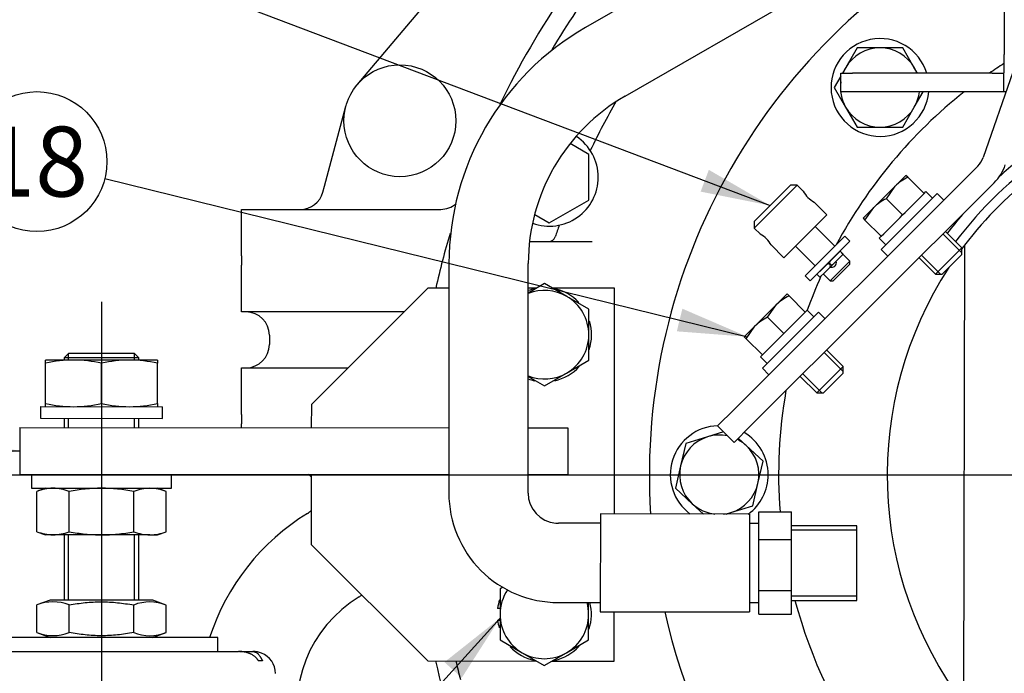
# Model space of a CAD drawing. Units: millimetres. Extents: x 10 to 552, y 10 to 287.
# Drawn here: x 31 to 73, y 200 to 228 of the extents above; entities that cross this region are included whole.
import ezdxf
from ezdxf.enums import TextEntityAlignment as Align
from ezdxf.lldxf.tags import DXFTag

# ---------------------------------------------------------------- set-up
doc = ezdxf.new("R2010")
doc.units = ezdxf.units.MM
for name, color, linetype in [('14719115', 7, 'Continuous'), ('17010018.1_', 7, 'Continuous'), ('17110009', 7, 'Continuous'), ('17110071_ACOPLAM', 7, 'Continuous'), ('17512017_SK60', 7, 'Continuous'), ('18012041', 7, 'Continuous'), ('18619020', 7, 'Continuous'), ('51031016_Ø16_DIN', 7, 'Continuous'), ('51051107_PASADOR', 7, 'Continuous'), ('51221016_TUERCA_', 7, 'Continuous'), ('61673002', 7, 'Continuous'), ('61673003', 7, 'Continuous'), ('BMOTOR_M62', 7, 'Continuous'), ('Default', 7, 'Continuous'), ('DIAMETROM10_DIN6', 7, 'Continuous'), ('DIAMETROM12_DIN1', 7, 'Continuous'), ('DIAMETROM16_DIN1', 7, 'Continuous'), ('DIAMETROM16_DIN_', 7, 'Continuous'), ('DIAMETROM6_DIN_1', 7, 'Continuous'), ('DIAMETROM8_DIN12', 7, 'Continuous'), ('DIAMETROM8_DIN_1', 7, 'Continuous'), ('DIN-933_M10_X_30', 7, 'Continuous'), ('DIN-933_M10_X_35', 7, 'Continuous'), ('DIN-933_M10_X_40', 7, 'Continuous'), ('DIN-933_M12_X_30', 7, 'Continuous'), ('DIN-933_M8_X_15', 7, 'Continuous'), ('DIN-934_M16X1_5_', 7, 'Continuous'), ('DV1_Predeterminado', 7, 'Continuous'), ('Predeterminado', 7, 'Continuous'), ('VOLANT_MINI_62', 7, 'Continuous')]:
    doc.layers.add(name, color=color, linetype=linetype)
doc.styles.add('SEACAD_Arial', font='arial.ttf')
tags = doc.linetypes.add('CENTER2', pattern=[28.575, 19.05, -3.175, 3.175, -3.175]).pattern_tags.tags
tags[10:11] = [DXFTag(74, 4), DXFTag(75, 0), DXFTag(340, '0'), DXFTag(46, 0.0), DXFTag(50, 0.0), DXFTag(44, 0.0), DXFTag(45, 0.0)]
tags[8:9] = [DXFTag(74, 4), DXFTag(75, 0), DXFTag(340, '0'), DXFTag(46, 0.0), DXFTag(50, 0.0), DXFTag(44, 0.0), DXFTag(45, 0.0)]
tags[6:7] = [DXFTag(74, 4), DXFTag(75, 0), DXFTag(340, '0'), DXFTag(46, 0.0), DXFTag(50, 0.0), DXFTag(44, 0.0), DXFTag(45, 0.0)]
tags[4:5] = [DXFTag(74, 4), DXFTag(75, 0), DXFTag(340, '0'), DXFTag(46, 0.0), DXFTag(50, 0.0), DXFTag(44, 0.0), DXFTag(45, 0.0)]
tags = doc.linetypes.add('HIDDEN2', pattern=[4.7625, 3.175, -1.5875]).pattern_tags.tags
tags[6:7] = [DXFTag(74, 4), DXFTag(75, 0), DXFTag(340, '0'), DXFTag(46, 0.0), DXFTag(50, 0.0), DXFTag(44, 0.0), DXFTag(45, 0.0)]
tags[4:5] = [DXFTag(74, 4), DXFTag(75, 0), DXFTag(340, '0'), DXFTag(46, 0.0), DXFTag(50, 0.0), DXFTag(44, 0.0), DXFTag(45, 0.0)]
doc.dimstyles.new('UNE', dxfattribs={"dimtxt": 3, "dimasz": 3, "dimexe": 1.5, "dimexo": 0, "dimgap": 0.75, "dimtad": 1, "dimlfac": 5, "dimdsep": 46, "dimtxsty": 'SEACAD_Arial', "dimblk1": '_SE_FILLED', "dimblk2": '_SE_FILLED', "dimsah": 1, "dimcen": 1.5, "dimadec": 1, "dimazin": 0, "dimtfac": 0.6, "dimtdec": 3, "dimtmove": 0, "dimatfit": 3, "dimfxl": 1, "dimarcsym": 0})

# ---------------------------------------------------------------- blocks, each defined once
blk = doc.blocks.new('SEANNOT_GROUP16')
at = {"layer": 'Default', "linetype": 'Continuous'}
blk.add_hatch(color=7, dxfattribs=at).paths.add_polyline_path([(50.009, 199.878), (51.652, 202.438), (49.268, 200.549)])
at = {"layer": 'Default', "color": 7, "linetype": 'Continuous'}
blk.add_lwpolyline([(32.443, 181.218), (51.652, 202.438)], dxfattribs=at)
blk.add_circle((30.429, 178.994), 3, dxfattribs=at)
at = {"layer": 'Default', "color": 7, "linetype": 'Continuous', "style": 'SEACAD_Arial'}
blk.add_text('8', height=3, dxfattribs=at).set_placement((29.256, 180.494), align=Align.TOP_LEFT)
blk = doc.blocks.new('SEANNOT_GROUP18')
at = {"layer": 'Default', "linetype": 'Continuous'}
blk.add_hatch(color=7, dxfattribs=at).paths.add_polyline_path([(28.056, 209.119), (31.056, 209.619), (28.056, 210.119)])
at = {"layer": 'Default', "color": 7, "linetype": 'Continuous'}
blk.add_lwpolyline([(23.335, 209.619), (31.056, 209.619)], dxfattribs=at)
blk.add_circle((20.335, 209.619), 3, dxfattribs=at)
at = {"layer": 'Default', "color": 7, "linetype": 'Continuous', "style": 'SEACAD_Arial'}
blk.add_text('19', height=3, dxfattribs=at).set_placement((17.988, 211.119), align=Align.TOP_LEFT)
blk = doc.blocks.new('SEANNOT_GROUP19')
at = {"layer": 'Default', "linetype": 'Continuous'}
blk.add_hatch(color=7, dxfattribs=at).paths.add_polyline_path([(60.255, 220.737), (63.237, 220.142), (60.609, 221.672)])
at = {"layer": 'Default', "color": 7, "linetype": 'Continuous'}
blk.add_lwpolyline([(34.515, 231.024), (63.237, 220.142)], dxfattribs=at)
blk.add_circle((31.709, 232.087), 3, dxfattribs=at)
at = {"layer": 'Default', "color": 7, "linetype": 'Continuous', "style": 'SEACAD_Arial'}
blk.add_text('13', height=3, dxfattribs=at).set_placement((29.361, 233.587), align=Align.TOP_LEFT)
blk = doc.blocks.new('SEANNOT_GROUP22')
at = {"layer": 'Default', "linetype": 'Continuous'}
blk.add_hatch(color=7, dxfattribs=at).paths.add_polyline_path([(59.234, 214.743), (62.266, 214.511), (59.473, 215.714)])
at = {"layer": 'Default', "color": 7, "linetype": 'Continuous'}
blk.add_lwpolyline([(34.698, 221.308), (62.266, 214.511)], dxfattribs=at)
blk.add_circle((31.785, 222.027), 3, dxfattribs=at)
at = {"layer": 'Default', "color": 7, "linetype": 'Continuous', "style": 'SEACAD_Arial'}
blk.add_text('18', height=3, dxfattribs=at).set_placement((29.437, 223.527), align=Align.TOP_LEFT)
blk = doc.blocks.new('SE3')
at = {"layer": '14719115', "color": 7, "linetype": 'Continuous'}
for p, q in [((62.554, 219.177), (64.394, 221.014)), ((64.111, 221.015), (62.555, 219.46)), ((64.394, 221.014), (64.111, 221.015)), ((64.657, 220.751), (64.394, 221.014)), ((65.666, 219.741), (65.119, 220.288)), ((63.826, 217.904), (65.666, 219.741)), ((62.555, 219.46), (62.554, 219.177)), ((66.019, 218.397), (65.171, 219.246)), ((62.554, 219.177), (62.819, 218.913)), ((63.281, 218.45), (63.826, 217.904)), ((64.322, 218.398), (65.17, 217.549)), ((66.239, 218.176), (66.231, 218.185)), ((66.655, 217.76), (66.302, 218.113)), ((66.655, 217.76), (65.806, 216.912)), ((65.947, 216.912), (66.655, 217.619)), ((66.655, 217.619), (66.655, 217.76)), ((65.382, 217.337), (65.387, 217.331)), ((65.514, 217.204), (65.806, 216.912)), ((65.806, 216.912), (65.947, 216.912))]:
    blk.add_line(p, q, dxfattribs=at)
for centre, radius, start, end in [((65.778, 221.407), 1.299, 210.2435, 239.6805), ((62.16, 217.794), 1.299, 30.2435, 59.6805), ((65.877, 217.69), 0.2, 195.1299, 201.4077), ((65.877, 217.69), 0.2, 251.7175, 0), ((65.877, 217.69), 0.2, 0, 17.7724)]:
    blk.add_arc(centre, radius, start, end, dxfattribs=at)
at = {"layer": '17010018.1_', "color": 7, "linetype": 'Continuous'}
blk.add_line((52.922, 218.598), (55.609, 218.597), dxfattribs=at)
for centre, radius, start, end in [((84.556, 208.578), 35.7, 136.8092, 149.2765), ((84.556, 208.578), 26.5, 116.8597, 183.6185), ((84.556, 208.578), 20.955, 122.5915, 124.6417), ((84.556, 208.578), 20.955, 128.3185, 151.8914), ((84.556, 208.578), 32.2, 150.118, 154.376), ((84.556, 208.578), 32.2, 160.5496, 161.4859), ((53.738, 218.898), 0.3, 269.9628, 341.4859), ((84.556, 208.578), 20.955, 155.99, 160.2695), ((84.556, 208.578), 20.955, 170.0502, 184.3366), ((84.556, 208.578), 26.5, 192.8041, 0), ((84.556, 208.578), 20.955, 194.8669, 0), ((84.556, 208.578), 35.7, 192.9122, 194.2235)]:
    blk.add_arc(centre, radius, start, end, dxfattribs=at)
at = {"layer": '17110009', "color": 7, "linetype": 'Continuous'}
for p, q in [((48.561, 216.601), (43.558, 211.604)), ((49.461, 216.601), (48.561, 216.601)), ((53.225, 216.598), (52.861, 216.598)), ((56.561, 216.596), (53.897, 216.598)), ((56.555, 206.906), (56.561, 216.596)), ((43.558, 211.604), (43.557, 210.604)), ((31.057, 210.613), (31.056, 208.613)), ((31.057, 210.613), (49.457, 210.601)), ((52.857, 210.598), (54.557, 210.597)), ((54.557, 210.597), (54.556, 208.597)), ((31.056, 208.613), (49.456, 208.601)), ((43.556, 208.604), (43.554, 205.604)), ((52.856, 208.598), (54.556, 208.597)), ((43.554, 205.604), (48.551, 200.601)), ((56.551, 200.596), (56.552, 202.706)), ((48.551, 200.601), (53.215, 200.598)), ((53.887, 200.598), (56.551, 200.596))]:
    blk.add_line(p, q, dxfattribs=at)
at = {"layer": '17110071_ACOPLAM', "color": 7, "linetype": 'Continuous'}
blk.add_line((71.577, 218.439), (71.536, 198.773), dxfattribs=at)
for radius, start, end in [(16.7, 124.5311, 143.1509), (16.3, 126.9835, 142.7763), (16.3, 142.7763, 143.4438), (16.3, 146.9046, 216.9835)]:
    blk.add_arc((84.557, 208.578), radius, start, end, dxfattribs=at)
at = {"layer": '17512017_SK60', "color": 7, "linetype": 'Continuous'}
for p, q in [((86.508, 245.74), (55.319, 227.78)), ((57.016, 224.833), (88.204, 242.794)), ((49.462, 217.66), (49.455, 207.808)), ((52.855, 207.806), (52.862, 217.658)), ((62.754, 205.81), (62.755, 206.994)), ((62.755, 206.994), (64.155, 206.993)), ((64.154, 205.809), (64.155, 206.993)), ((55.955, 206.907), (55.952, 202.707)), ((62.355, 206.903), (55.955, 206.907)), ((62.355, 206.903), (62.352, 202.703)), ((54.154, 206.506), (54.154, 206.508)), ((55.954, 206.507), (54.154, 206.508)), ((62.754, 206.502), (62.354, 206.503)), ((66.954, 206.4), (64.154, 206.401)), ((66.954, 206.216), (64.154, 206.217)), ((66.952, 203.2), (66.954, 206.4)), ((62.753, 203.619), (62.754, 205.81)), ((62.754, 205.81), (64.154, 205.809)), ((64.153, 203.618), (64.154, 205.809)), ((62.752, 202.611), (62.753, 203.619)), ((62.753, 203.619), (64.153, 203.618)), ((64.152, 202.61), (64.153, 203.618)), ((66.952, 203.384), (64.152, 203.385)), ((64.152, 203.201), (66.952, 203.2)), ((54.152, 203.108), (55.952, 203.107)), ((62.352, 203.103), (62.752, 203.102)), ((55.952, 202.707), (62.352, 202.703)), ((62.752, 202.611), (64.152, 202.61))]:
    blk.add_line(p, q, dxfattribs=at)
for centre, radius, start, end in [((61.149, 217.65), 11.687, 119.9228, 179.9533), ((61.149, 217.65), 8.287, 119.9177, 179.949), ((54.154, 207.806), 4.698, 179.9824, 269.9825), ((54.153, 207.806), 1.298, 180.0187, 265.3553), ((54.168, 208.031), 1.523, 265.4731, 269.4893)]:
    blk.add_arc(centre, radius, start, end, dxfattribs=at)
blk.add_ellipse((56.167, 226.306), major_axis=(-0.848, 1.473), ratio=0.023177, start_param=0, end_param=0.040166, dxfattribs=at)
at = {"layer": '18012041', "color": 7, "linetype": 'Continuous'}
for p, q in [((73.273, 234.195), (73.269, 226.618)), ((73.268, 225.018), (73.269, 226.618)), ((66.268, 225.022), (66.268, 225.822)), ((66.268, 225.822), (66.768, 225.822)), ((72.768, 225.818), (66.768, 225.822)), ((72.768, 225.818), (73.268, 225.818)), ((66.768, 225.022), (66.268, 225.022)), ((72.768, 225.018), (66.768, 225.022)), ((73.268, 225.018), (72.768, 225.018)), ((73.349, 225.018), (73.268, 225.018))]:
    blk.add_line(p, q, dxfattribs=at)
at = {"layer": '18619020', "color": 7, "linetype": 'Continuous'}
for p, q in [((73.642, 225.865), (72.379, 222.207)), ((72.141, 221.826), (61.691, 211.389)), ((62.397, 210.682), (72.847, 221.118)), ((60.983, 210.683), (61.691, 211.389)), ((61.69, 209.975), (60.983, 210.683)), ((62.397, 210.682), (61.69, 209.975))]:
    blk.add_line(p, q, dxfattribs=at)
for radius in [1, 2]:
    blk.add_arc((71.434, 222.533), radius, 314.9628, 340.9628, dxfattribs=at)
at = {"layer": '51031016_Ø16_DIN', "color": 7, "linetype": 'HIDDEN2'}
for p, q in [((39.551, 201.607), (29.551, 201.614)), ((39.551, 201.007), (39.551, 201.607))]:
    blk.add_line(p, q, dxfattribs=at)
at = {"layer": '51051107_PASADOR', "color": 7, "linetype": 'Continuous'}
for p, q in [((66.026, 217.965), (65.813, 217.754)), ((66.026, 217.965), (66.239, 218.176)), ((66.153, 217.837), (66.366, 218.049)), ((66.239, 218.176), (66.366, 218.049)), ((65.671, 217.613), (65.458, 217.402)), ((65.813, 217.754), (65.687, 217.629)), ((65.814, 217.501), (65.94, 217.626)), ((65.94, 217.626), (66.153, 217.837)), ((65.458, 217.402), (65.245, 217.191)), ((65.372, 217.063), (65.245, 217.191)), ((65.372, 217.063), (65.585, 217.274)), ((65.585, 217.274), (65.798, 217.485))]:
    blk.add_line(p, q, dxfattribs=at)
for centre, start, end in [((65.735, 217.549), 0, 134.7592), ((65.877, 217.69), 134.7592, 314.7592), ((65.735, 217.549), 314.7592, 0)]:
    blk.add_arc(centre, 0.09, start, end, dxfattribs=at)
at = {"layer": '51221016_TUERCA_', "color": 7, "linetype": 'HIDDEN2'}
for p, q in [((32.352, 203.212), (31.781, 203.004)), ((36.752, 203.209), (32.352, 203.212)), ((37.323, 203.001), (36.752, 203.209)), ((31.78, 201.82), (31.781, 203.004)), ((33.166, 201.819), (33.167, 203.003)), ((35.937, 201.817), (35.938, 203.002)), ((37.323, 201.816), (37.323, 203.001)), ((31.78, 201.82), (32.351, 201.612)), ((36.751, 201.609), (37.323, 201.816))]:
    blk.add_line(p, q, dxfattribs=at)
for centre, start, end in [((32.473, 201.274), 68.1345, 111.7911), ((36.63, 201.271), 68.1345, 111.7911), ((32.474, 203.549), 248.1345, 291.7911), ((36.631, 203.547), 248.1345, 291.7911)]:
    blk.add_arc(centre, 1.863, start, end, dxfattribs=at)
for points in [[(33.167, 203.003), (33.397, 203.045), (33.627, 203.079), (34.088, 203.125), (34.319, 203.138), (34.781, 203.137), (35.013, 203.125), (35.476, 203.078), (35.708, 203.043), (35.938, 203.002)], [(35.937, 201.817), (35.707, 201.776), (35.475, 201.741), (35.012, 201.695), (34.78, 201.683), (34.318, 201.683), (34.087, 201.696), (33.626, 201.743), (33.396, 201.777), (33.166, 201.819)]]:
    blk.add_open_spline(points, degree=3, knots=[0, 0, 0, 0, 0.25, 0.25, 0.5, 0.5, 0.75, 0.75, 1, 1, 1, 1], dxfattribs=at)
at = {"layer": '61673002', "color": 7, "linetype": 'HIDDEN2'}
for p, q in [((29.104, 201.014), (39.998, 201.007)), ((39.998, 201.007), (40.438, 201.007)), ((40.477, 201.006), (41.02, 201.006)), ((41.02, 201.006), (41.051, 201.006)), ((41.466, 200.606), (41.287, 200.606))]:
    blk.add_line(p, q, dxfattribs=at)
for centre, radius, start, end in [((41.05, 200.006), 1, 67.9298, 89.9628), ((41.081, 200.059), 0.94, 0.1132, 68.9032)]:
    blk.add_arc(centre, radius, start, end, dxfattribs=at)
for points, knots in [([(41.287, 200.606), (41.282, 200.615), (41.272, 200.632), (41.262, 200.648), (41.245, 200.672), (41.233, 200.688), (41.207, 200.718), (41.193, 200.733), (41.177, 200.749), (41.175, 200.751), (41.171, 200.754), (41.17, 200.756), (41.164, 200.761), (41.153, 200.772), (41.141, 200.782), (41.117, 200.801), (41.101, 200.813), (41.068, 200.836), (41.05, 200.848), (41.015, 200.868), (40.997, 200.878), (40.969, 200.892), (40.96, 200.897), (40.946, 200.903), (40.941, 200.906), (40.932, 200.91), (40.908, 200.92), (40.884, 200.93), (40.845, 200.943), (40.806, 200.956), (40.746, 200.972), (40.686, 200.985), (40.645, 200.991), (40.614, 200.996), (40.598, 200.997), (40.583, 200.999), (40.573, 201), (40.567, 201.001), (40.542, 201.003), (40.521, 201.004), (40.49, 201.006), (40.474, 201.006), (40.456, 201.006), (40.447, 201.006), (40.443, 201.007), (40.441, 201.007), (40.441, 201.007), (40.44, 201.007), (40.439, 201.007), (40.439, 201.007), (40.438, 201.007)], [0, 0, 0, 0, 0.03125, 0.0625, 0.0625, 0.125, 0.125, 0.1875, 0.1875, 0.195312, 0.195312, 0.203125, 0.203125, 0.21875, 0.25, 0.25, 0.3125, 0.3125, 0.375, 0.375, 0.4375, 0.4375, 0.46875, 0.46875, 0.484375, 0.484375, 0.5, 0.5625, 0.5625, 0.625, 0.6875, 0.75, 0.8125, 0.8125, 0.84375, 0.859375, 0.859375, 0.875, 0.875, 0.9375, 0.9375, 0.96875, 0.984375, 0.992187, 0.996094, 0.99707, 0.99707, 0.998047, 0.998047, 1, 1, 1, 1]), ([(41.02, 201.006), (41.021, 201.006), (41.021, 201.006), (41.022, 201.006), (41.022, 201.006), (41.023, 201.006), (41.025, 201.006), (41.029, 201.006), (41.038, 201.006), (41.046, 201.005), (41.061, 201.004), (41.071, 201.003), (41.085, 201.001), (41.09, 201.001), (41.1, 200.999), (41.105, 200.998), (41.119, 200.994), (41.137, 200.989), (41.165, 200.979), (41.182, 200.97), (41.2, 200.96), (41.209, 200.954), (41.226, 200.942), (41.235, 200.936), (41.252, 200.921), (41.263, 200.911), (41.274, 200.9), (41.277, 200.897), (41.278, 200.895), (41.28, 200.893), (41.286, 200.887), (41.291, 200.881), (41.304, 200.866), (41.313, 200.855), (41.33, 200.832), (41.339, 200.82), (41.352, 200.8), (41.361, 200.787), (41.373, 200.769), (41.38, 200.757), (41.383, 200.751), (41.386, 200.748), (41.388, 200.744), (41.394, 200.734), (41.404, 200.717), (41.418, 200.691), (41.429, 200.673), (41.439, 200.655), (41.444, 200.645), (41.455, 200.626), (41.46, 200.616), (41.466, 200.606)], [0, 0, 0, 0, 0.001953, 0.001953, 0.003906, 0.003906, 0.007812, 0.015625, 0.03125, 0.0625, 0.0625, 0.125, 0.125, 0.15625, 0.15625, 0.1875, 0.1875, 0.25, 0.3125, 0.375, 0.375, 0.4375, 0.4375, 0.5, 0.5, 0.5625, 0.578125, 0.578125, 0.585938, 0.585938, 0.59375, 0.625, 0.625, 0.6875, 0.6875, 0.75, 0.75, 0.78125, 0.8125, 0.828125, 0.828125, 0.835937, 0.84375, 0.84375, 0.875, 0.90625, 0.9375, 0.9375, 0.96875, 0.96875, 1, 1, 1, 1])]:
    blk.add_open_spline(points, degree=3, knots=knots, dxfattribs=at)
at = {"layer": '61673003', "color": 7, "linetype": 'HIDDEN2'}
for p, q in [((33.159, 213.813), (32.959, 213.613)), ((33.159, 213.813), (35.959, 213.811)), ((36.159, 213.611), (35.959, 213.811)), ((36.159, 213.611), (32.959, 213.613)), ((32.959, 213.613), (32.959, 213.511)), ((36.159, 213.509), (36.159, 213.611)), ((32.957, 211.011), (32.957, 210.611)), ((36.157, 210.609), (36.157, 211.009)), ((32.954, 206.011), (32.952, 203.211)), ((36.152, 203.209), (36.154, 206.009))]:
    blk.add_line(p, q, dxfattribs=at)
at = {"layer": '61673003', "color": 7, "linetype": 'Continuous'}
for p, q in [((33.143, 213.511), (33.143, 213.797)), ((35.975, 213.509), (35.975, 213.795)), ((33.141, 210.611), (33.141, 211.011)), ((35.973, 210.609), (35.973, 211.009)), ((33.136, 203.211), (33.138, 206.011)), ((35.968, 203.209), (35.97, 206.009))]:
    blk.add_line(p, q, dxfattribs=at)
at = {"layer": 'BMOTOR_M62', "color": 7, "linetype": 'HIDDEN2'}
for p, q in [((45.522, 225.326), (53.313, 234.559)), ((44.121, 220.978), (45.038, 224.399)), ((44.052, 220.719), (44.121, 220.978)), ((40.556, 217.978), (40.556, 219.978)), ((40.556, 219.978), (49.11, 219.978)), ((40.556, 217.978), (40.556, 217.578)), ((40.556, 215.578), (40.556, 217.578)), ((40.756, 215.578), (40.556, 215.578)), ((47.486, 215.578), (40.756, 215.578)), ((41.756, 214.578), (41.756, 214.178)), ((40.556, 211.178), (40.556, 213.178)), ((40.556, 213.178), (40.756, 213.178)), ((40.756, 213.178), (45.133, 213.178)), ((40.556, 211.178), (40.556, 210.778)), ((40.556, 210.606), (40.556, 210.778))]:
    blk.add_line(p, q, dxfattribs=at)
blk.add_circle((47.356, 223.778), 2.4, dxfattribs=at)
for centre, radius, start, end in [((84.556, 208.578), 36.552, 136.7661, 154.2063), ((43.086, 220.978), 1, 270, 344.9992), ((49.11, 220.978), 1, 270, 310.7798), ((84.556, 208.578), 36.552, 163.5186, 167.3204), ((40.756, 214.578), 1, 0, 90), ((47.486, 214.578), 1, 87.1988, 90), ((40.756, 214.178), 1, 270, 0), ((42.859, 207.778), 1, 45.8359, 55.7666), ((42.859, 207.778), 1, 302.3668, 314.0897), ((48.516, 198.578), 9.8, 121.5063, 161.9934), ((48.516, 198.578), 5.59, 121.2962, 269.7192), ((43.015, 207.627), 5, 301.2962, 302.8682), ((84.556, 208.578), 36.552, 192.6053, 201.4409), ((84.556, 208.578), 36.552, 204.2194, 347.3204)]:
    blk.add_arc(centre, radius, start, end, dxfattribs=at)
at = {"layer": 'DIAMETROM10_DIN6', "color": 7, "linetype": 'Continuous'}
for centre, start, end in [((67.95, 225.206), 16.999, 354.9157), ((53.764, 221.356), 0, 56.3994), ((53.764, 221.356), 250.0221, 0), ((61.056, 208.593), 91.7285, 233.5342), ((61.056, 208.593), 0, 59.5805), ((61.056, 208.593), 306.3914, 0)]:
    blk.add_arc(centre, 2.1, start, end, dxfattribs=at)
at = {"layer": 'DIAMETROM12_DIN1', "color": 7, "linetype": 'Continuous'}
for p, q in [((51.652, 202.849), (51.548, 202.849)), ((51.547, 202.349), (51.652, 202.349))]:
    blk.add_line(p, q, dxfattribs=at)
for centre, start, end in [((53.56, 214.598), 102.3002, 110.2383), ((53.56, 214.598), 43.3643, 78.3081), ((53.56, 214.598), 341.6497, 16.5746), ((53.56, 214.598), 282.5156, 317.5632), ((53.56, 214.598), 249.6873, 258.1917), ((53.552, 202.598), 161.7656, 172.8535), ((53.552, 202.598), 341.6497, 14.597), ((53.552, 202.598), 187.0721, 196.5286), ((53.552, 202.598), 223.3138, 258.1917), ((53.552, 202.598), 282.5156, 317.5632)]:
    blk.add_arc(centre, 2.02, start, end, dxfattribs=at)
at = {"layer": 'DIAMETROM16_DIN1', "color": 7, "linetype": 'HIDDEN2'}
for p, q in [((31.938, 211.512), (31.937, 211.012)), ((31.938, 211.512), (37.178, 211.509)), ((37.177, 211.009), (37.178, 211.509)), ((31.937, 211.012), (37.177, 211.009))]:
    blk.add_line(p, q, dxfattribs=at)
at = {"layer": 'DIAMETROM16_DIN_', "color": 7, "linetype": 'HIDDEN2'}
for p, q in [((31.556, 208.612), (31.555, 208.012)), ((37.555, 208.008), (37.556, 208.608)), ((31.555, 208.012), (37.555, 208.008))]:
    blk.add_line(p, q, dxfattribs=at)
at = {"layer": 'DIAMETROM6_DIN_1', "color": 7, "linetype": 'Continuous'}
for p, q in [((64.745, 217.125), (66.443, 218.821)), ((66.655, 218.609), (66.443, 218.821)), ((64.957, 216.913), (66.655, 218.609)), ((64.745, 217.125), (64.957, 216.913))]:
    blk.add_line(p, q, dxfattribs=at)
at = {"layer": 'DIAMETROM8_DIN12', "color": 7, "linetype": 'Continuous'}
for p, q in [((69.029, 219.848), (69.729, 220.548)), ((69.839, 220.657), (69.923, 220.742)), ((70.206, 220.459), (69.923, 220.742)), ((68.109, 218.93), (68.809, 219.629)), ((67.916, 218.738), (67.999, 218.82)), ((68.199, 218.455), (67.916, 218.738)), ((64.634, 215.46), (63.934, 214.761)), ((64.829, 215.654), (64.744, 215.57)), ((65.112, 215.371), (64.829, 215.654)), ((63.714, 214.541), (63.014, 213.842)), ((62.904, 213.732), (62.822, 213.65)), ((63.105, 213.367), (62.822, 213.65))]:
    blk.add_line(p, q, dxfattribs=at)
at = {"layer": 'DIAMETROM8_DIN_1', "color": 7, "linetype": 'Continuous'}
for p, q in [((70.404, 220.657), (67.999, 218.254)), ((70.687, 220.374), (70.404, 220.657)), ((67.999, 218.254), (68.281, 217.971)), ((65.31, 215.569), (62.904, 213.167)), ((65.592, 215.286), (65.31, 215.569)), ((62.904, 213.167), (63.187, 212.884))]:
    blk.add_line(p, q, dxfattribs=at)
at = {"layer": 'DIN-933_M10_X_30', "color": 7, "linetype": 'Continuous'}
for p, q in [((61.238, 210.428), (60.556, 210.218)), ((59.618, 209.929), (59.399, 208.972)), ((60.556, 210.218), (59.618, 209.929)), ((62.213, 209.839), (61.871, 210.156)), ((62.932, 209.171), (62.213, 209.839)), ((62.713, 208.214), (62.932, 209.171)), ((59.399, 208.972), (59.18, 208.016)), ((59.18, 208.016), (59.899, 207.348)), ((62.494, 207.257), (62.713, 208.214)), ((59.899, 207.348), (60.376, 206.904)), ((61.345, 206.903), (61.556, 206.968)), ((61.556, 206.968), (62.494, 207.257))]:
    blk.add_line(p, q, dxfattribs=at)
for start, end in [(107.1089, 167.1089), (78.0049, 107.1089), (47.1089, 63.1275), (347.1089, 47.1089), (167.1089, 227.1089), (287.1089, 347.1089), (227.1089, 263.6385), (276.2871, 287.1089)]:
    blk.add_arc((61.056, 208.593), 1.7, start, end, dxfattribs=at)
at = {"layer": 'DIN-933_M10_X_35', "color": 7, "linetype": 'Continuous'}
for p, q in [((66.969, 226.906), (66.478, 226.057)), ((67.951, 226.906), (66.969, 226.906)), ((68.932, 226.905), (67.951, 226.906)), ((69.422, 226.055), (68.932, 226.905)), ((66.478, 226.057), (66.342, 225.822)), ((69.558, 225.82), (69.422, 226.055)), ((66.268, 225.694), (65.987, 225.207)), ((65.987, 225.207), (66.477, 224.357)), ((69.421, 224.355), (69.806, 225.02)), ((66.477, 224.357), (66.967, 223.506)), ((68.93, 223.505), (69.421, 224.355)), ((66.967, 223.506), (67.949, 223.506)), ((67.949, 223.506), (68.93, 223.505))]:
    blk.add_line(p, q, dxfattribs=at)
for start, end in [(89.9628, 149.9628), (29.9628, 89.9628), (149.9628, 158.7527), (21.1796, 29.9628), (171.556, 209.9628), (329.9628, 353.7231), (209.9628, 269.9628), (269.9628, 329.9628)]:
    blk.add_arc((67.95, 225.206), 1.7, start, end, dxfattribs=at)
at = {"layer": 'DIN-933_M10_X_40', "color": 7, "linetype": 'Continuous'}
for p, q in [((55.464, 222.336), (54.663, 222.8)), ((55.463, 220.373), (55.464, 222.336)), ((53.763, 219.393), (55.463, 220.373)), ((53.14, 219.753), (53.763, 219.393))]:
    blk.add_line(p, q, dxfattribs=at)
at = {"layer": 'DIN-933_M12_X_30', "color": 7, "linetype": 'Continuous'}
for p, q in [((53.561, 216.792), (52.861, 216.388)), ((54.511, 216.243), (53.561, 216.792)), ((55.46, 215.694), (54.511, 216.243)), ((55.46, 214.597), (55.46, 215.694)), ((55.459, 213.5), (55.46, 214.597)), ((54.509, 212.952), (55.459, 213.5)), ((53.558, 212.404), (54.509, 212.952)), ((52.859, 212.809), (53.558, 212.404)), ((51.653, 203.696), (51.652, 202.599)), ((51.77, 203.764), (51.653, 203.696)), ((55.452, 202.597), (55.452, 203.108)), ((51.652, 202.599), (51.651, 201.502)), ((55.451, 201.5), (55.452, 202.597)), ((51.651, 201.502), (52.601, 200.953)), ((54.501, 200.952), (55.451, 201.5)), ((52.601, 200.953), (53.551, 200.404)), ((53.551, 200.404), (54.501, 200.952))]:
    blk.add_line(p, q, dxfattribs=at)
for centre, start, end in [((53.56, 214.598), 59.9628, 111.5811), ((53.56, 214.598), 359.9628, 59.9628), ((53.56, 214.598), 299.9628, 359.9628), ((53.56, 214.598), 248.3445, 299.9628), ((53.552, 202.598), 146.1121, 179.9628), ((53.552, 202.598), 359.9628, 15.544), ((53.552, 202.598), 179.9628, 239.9628), ((53.552, 202.598), 299.9628, 359.9628), ((53.552, 202.598), 239.9628, 299.9628)]:
    blk.add_arc(centre, 1.9, start, end, dxfattribs=at)
at = {"layer": 'DIN-933_M8_X_15', "color": 7, "linetype": 'Continuous'}
for p, q in [((69.061, 221.436), (68.601, 220.976)), ((69.143, 221.354), (69.061, 221.436)), ((69.839, 220.657), (69.143, 221.354)), ((68.601, 220.976), (67.681, 220.058)), ((68.223, 220.435), (68.601, 220.976)), ((69.729, 220.548), (69.839, 220.657)), ((67.681, 220.058), (67.222, 219.598)), ((67.304, 219.516), (67.681, 220.058)), ((68.919, 219.739), (68.223, 220.435)), ((68.809, 219.629), (68.919, 219.739)), ((68.919, 219.739), (69.029, 219.848)), ((67.222, 219.598), (67.304, 219.516)), ((67.999, 218.82), (67.304, 219.516)), ((67.999, 218.82), (68.109, 218.93)), ((71.463, 218.106), (70.648, 218.922)), ((71.463, 218.323), (70.757, 219.03)), ((70.548, 217.192), (69.733, 218.008)), ((71.463, 218.323), (70.331, 217.192)), ((70.614, 217.192), (71.463, 218.04)), ((71.463, 218.04), (71.463, 218.323)), ((69.625, 217.9), (70.331, 217.192)), ((70.331, 217.192), (70.614, 217.192)), ((63.967, 216.348), (63.507, 215.889)), ((64.049, 216.266), (63.967, 216.348)), ((64.744, 215.57), (64.049, 216.266)), ((63.507, 215.889), (62.587, 214.97)), ((63.129, 215.347), (63.507, 215.889)), ((64.634, 215.46), (64.744, 215.57)), ((63.824, 214.651), (63.129, 215.347)), ((62.587, 214.97), (62.127, 214.511)), ((62.209, 214.428), (62.587, 214.97)), ((63.714, 214.541), (63.824, 214.651)), ((63.824, 214.651), (63.934, 214.761)), ((62.127, 214.511), (62.209, 214.428)), ((62.904, 213.732), (62.209, 214.428)), ((62.904, 213.732), (63.014, 213.842)), ((66.369, 213.018), (65.554, 213.834)), ((66.369, 213.235), (65.662, 213.943)), ((65.454, 212.104), (64.639, 212.92)), ((66.369, 213.235), (65.237, 212.104)), ((65.52, 212.104), (66.369, 212.952)), ((66.369, 212.952), (66.369, 213.235)), ((64.53, 212.812), (65.237, 212.104)), ((65.237, 212.104), (65.52, 212.104))]:
    blk.add_line(p, q, dxfattribs=at)
for centre in [(70.002, 219.541), (69.082, 218.623), (64.908, 214.453), (63.988, 213.535)]:
    blk.add_arc(centre, 2.005, 115.3594, 134.3101, dxfattribs=at)
at = {"layer": 'DIN-934_M16X1_5_', "color": 7, "linetype": 'HIDDEN2'}
for p, q in [((32.158, 211.647), (32.159, 213.377)), ((33.359, 213.511), (32.159, 213.512)), ((32.159, 213.377), (32.159, 213.512)), ((35.759, 213.51), (33.359, 213.511)), ((34.558, 211.645), (34.559, 213.375)), ((36.959, 213.509), (35.759, 213.51)), ((36.958, 211.644), (36.959, 213.374)), ((36.959, 213.509), (36.959, 213.374)), ((32.158, 211.512), (32.158, 211.647)), ((36.958, 211.644), (36.958, 211.509)), ((31.783, 206.147), (31.784, 207.877)), ((32.155, 208.012), (31.784, 207.877)), ((33.169, 206.146), (33.17, 207.876)), ((35.94, 206.145), (35.941, 207.874)), ((37.327, 207.873), (36.955, 208.009)), ((37.326, 206.144), (37.327, 207.873)), ((31.783, 206.147), (32.154, 206.012)), ((36.954, 206.009), (37.326, 206.144)), ((32.476, 206.012), (32.154, 206.012)), ((34.554, 206.01), (32.476, 206.012)), ((36.633, 206.009), (34.554, 206.01)), ((36.633, 206.009), (36.954, 206.009))]:
    blk.add_line(p, q, dxfattribs=at)
for centre, radius, start, end in [((33.397, 207.745), 5.766, 90.3773, 102.3986), ((33.314, 207.745), 5.766, 77.527, 89.5483), ((35.797, 207.744), 5.766, 90.3773, 102.3986), ((35.714, 207.744), 5.766, 77.527, 89.5483), ((33.403, 217.277), 5.766, 257.527, 269.5483), ((33.32, 217.277), 5.766, 270.3773, 282.3986), ((35.803, 217.276), 5.766, 257.527, 269.5483), ((35.72, 217.276), 5.766, 270.3773, 282.3986), ((32.507, 206.008), 2.004, 90.858, 111.1416), ((32.444, 206.008), 2.004, 68.784, 89.0676), ((36.664, 206.005), 2.004, 90.858, 111.1416), ((36.601, 206.005), 2.004, 68.784, 89.0676), ((32.508, 208.016), 2.004, 248.784, 269.0676), ((32.446, 208.016), 2.004, 270.858, 291.1416), ((36.665, 208.013), 2.004, 248.784, 269.0676), ((36.603, 208.013), 2.004, 270.858, 291.1416)]:
    blk.add_arc(centre, radius, start, end, dxfattribs=at)
for points in [[(34.555, 208.01), (34.324, 208.01), (34.093, 207.998), (33.631, 207.952), (33.4, 207.918), (33.17, 207.876)], [(35.941, 207.874), (35.712, 207.916), (35.48, 207.951), (35.017, 207.998), (34.786, 208.01), (34.555, 208.01)], [(33.169, 206.146), (33.399, 206.104), (33.63, 206.07), (34.092, 206.023), (34.323, 206.01), (34.554, 206.01)], [(34.554, 206.01), (34.785, 206.01), (35.016, 206.022), (35.478, 206.069), (35.71, 206.103), (35.94, 206.145)]]:
    blk.add_open_spline(points, degree=3, knots=[0, 0, 0, 0, 0.5, 0.5, 1, 1, 1, 1], dxfattribs=at)
at = {"layer": 'DV1_Predeterminado', "color": 7, "linetype": 'CENTER2'}
for p, q in [((34.556, 216.004), (34.556, 187.887)), ((84.557, 208.578), (26.995, 208.578))]:
    blk.add_line(p, q, dxfattribs=at)
at = {"layer": 'VOLANT_MINI_62', "color": 7, "linetype": 'HIDDEN2'}
for start, end in [(124.8351, 131.9208), (139.4517, 142.9113)]:
    blk.add_arc((84.557, 208.578), 17.2, start, end, dxfattribs=at)
blk = doc.blocks.new('DMBLK65')
at = {"layer": 'Default', "linetype": 'Continuous'}
for points in [[(37.556, 152.806), (37.556, 153.806), (34.556, 153.306)], [(81.557, 152.806), (84.557, 153.306), (81.557, 153.806)]]:
    blk.add_hatch(color=7, dxfattribs=at).paths.add_polyline_path(points)
at = {"layer": 'Default', "color": 7, "linetype": 'Continuous'}
for p, q in [((34.556, 187.887), (34.556, 151.806)), ((84.557, 164.657), (84.557, 151.806)), ((34.556, 153.306), (84.557, 153.306))]:
    blk.add_line(p, q, dxfattribs=at)
at = {"layer": 'Default', "color": 7, "linetype": 'Continuous', "style": 'SEACAD_Arial'}
blk.add_text('250', height=3, dxfattribs=at).set_placement((56.035, 157.056), align=Align.TOP_LEFT)
blk = doc.blocks.new('_SE_FILLED')
at = {"color": 0}
blk.add_line((0, 0), (-1, 0), dxfattribs=at)
blk.add_solid([(0, 0), (-1, -0.1665), (-1, 0.1665), (0, 0)], dxfattribs=at)

msp = doc.modelspace()

# ---------------------------------------------------------------- block references
at = {"layer": 'Default'}
for name in ['SEANNOT_GROUP19', 'SEANNOT_GROUP22', 'SEANNOT_GROUP18', 'SEANNOT_GROUP16']:
    msp.add_blockref(name, (0, 0), dxfattribs=at)
at = {"layer": 'Predeterminado'}
msp.add_blockref('SE3', (0, 0), dxfattribs=at)

# ---------------------------------------------------------------- dimensions: what is measured, and where the dimension line sits
at = {"layer": 'Default', "color": 7, "linetype": 'Continuous'}
dim = msp.add_linear_dim(base=(84.5567, 153.3065), p1=(34.5565, 187.8872), p2=(84.5567, 208.5784), text='\\A1;<>', dimstyle='UNE', dxfattribs=at)
dim.commit()
dim.dimension.update_dxf_attribs({"geometry": 'DMBLK65', "text_midpoint": (59.5566, 153.3065), "dimtype": 160})

doc.saveas('drawing.dxf')
